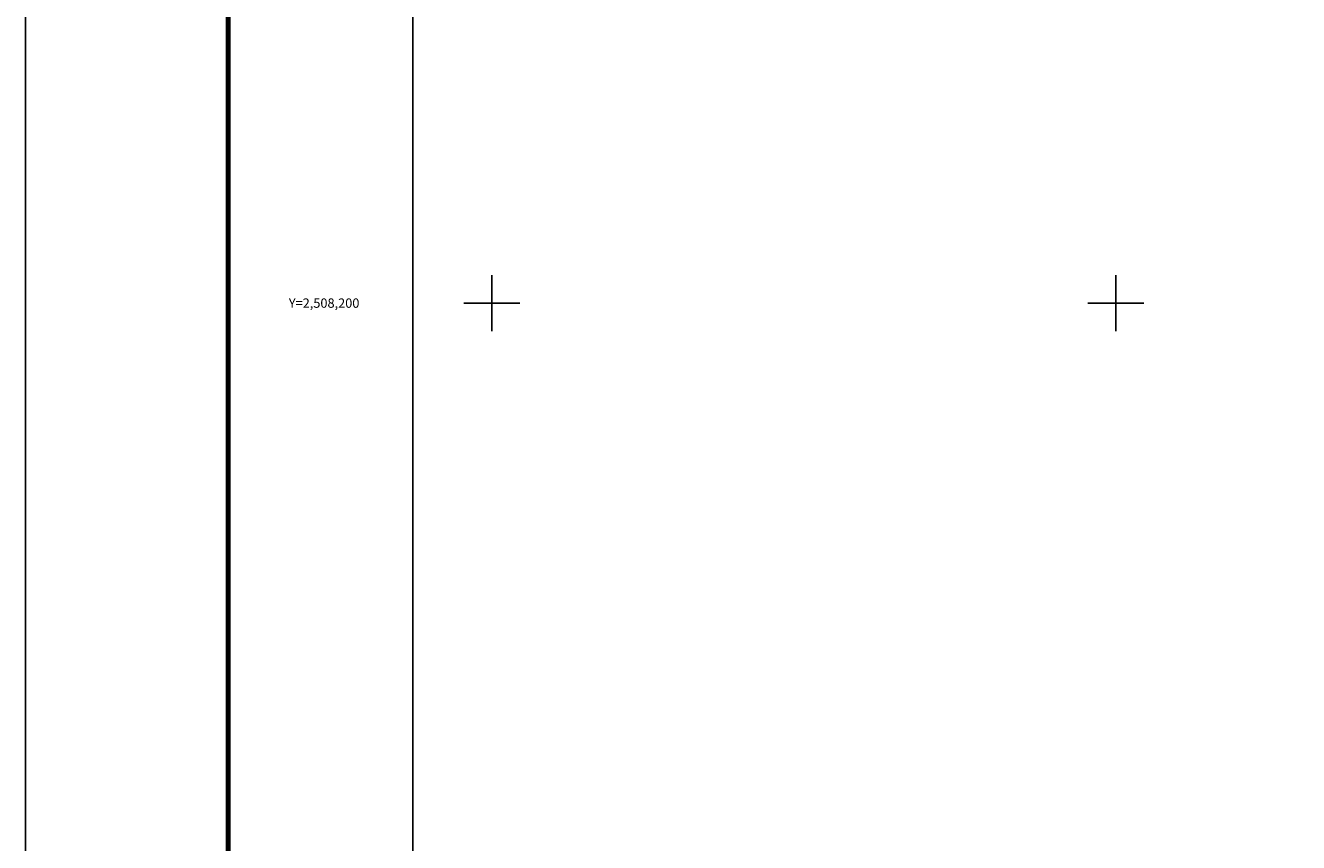
# Model space of a CAD drawing. Units: millimetres. Extents: x 413850 to 416250, y 2506957 to 2508757.
# Drawn here: x 413850 to 414259, y 2508027 to 2508289 of the extents above; entities that cross this region are included whole.
import ezdxf
from ezdxf.enums import TextEntityAlignment as Align

# ---------------------------------------------------------------- set-up
doc = ezdxf.new("R2010")
doc.units = ezdxf.units.MM
for name, color, linetype in [('Cuadricula', 7, 'Continuous'), ('CVL_RET_TX', 2, 'Continuous'), ('CVL_RETUTM', 8, 'Continuous'), ('MARGEN', 7, 'Continuous')]:
    doc.layers.add(name, color=color, linetype=linetype)
doc.styles.add('MONOTXT4', font='MONOTXT4.shx')

msp = doc.modelspace()

# ---------------------------------------------------------------- linework, layer by layer
at = {"layer": 'Cuadricula', "color": 7, "linetype": 'Continuous'}
msp.add_lwpolyline([(413974.69, 2508653.01), (415774.69, 2508653.01), (415774.69, 2507053.01), (413974.69, 2507053.01)], close=True, dxfattribs=at)
at = {"layer": 'CVL_RETUTM', "color": 8, "linetype": 'Continuous'}
for p, q in [((414000, 2508209), (414000, 2508191)), ((414200, 2508209), (414200, 2508191)), ((413991, 2508200), (414009, 2508200)), ((414191, 2508200), (414209, 2508200))]:
    msp.add_line(p, q, dxfattribs=at)
at = {"layer": 'MARGEN', "color": 255, "linetype": 'Continuous', "elevation": 2.32}
msp.add_lwpolyline([(413850.49, 2508756.89), (416250.49, 2508756.89), (416250.49, 2506956.89), (413850.49, 2506956.89)], close=True, dxfattribs=at)
at = {"layer": 'MARGEN', "color": 7, "linetype": 'Continuous', "const_width": 1.6}
msp.add_lwpolyline([(413915.45, 2507019.98), (413915.45, 2508681.29)], dxfattribs=at)
at = {"layer": 'MARGEN', "color": 7, "linetype": 'Continuous'}
msp.add_lwpolyline([(413974.69, 2508653.01), (415774.69, 2508653.01), (415774.69, 2507053.01), (413974.69, 2507053.01)], close=True, dxfattribs=at)
msp.add_lwpolyline([(413974.69, 2508653.01), (415774.69, 2508653.01), (415774.69, 2507053.01), (413974.69, 2507053.01)], close=True, dxfattribs=at)

# ---------------------------------------------------------------- texts
at = {"layer": 'CVL_RET_TX', "color": 0, "style": 'MONOTXT4'}
msp.add_text('Y=2,508,200', height=3, dxfattribs=at).set_placement((413957.53, 2508200), align=Align.MIDDLE_RIGHT)

doc.saveas('drawing.dxf')
